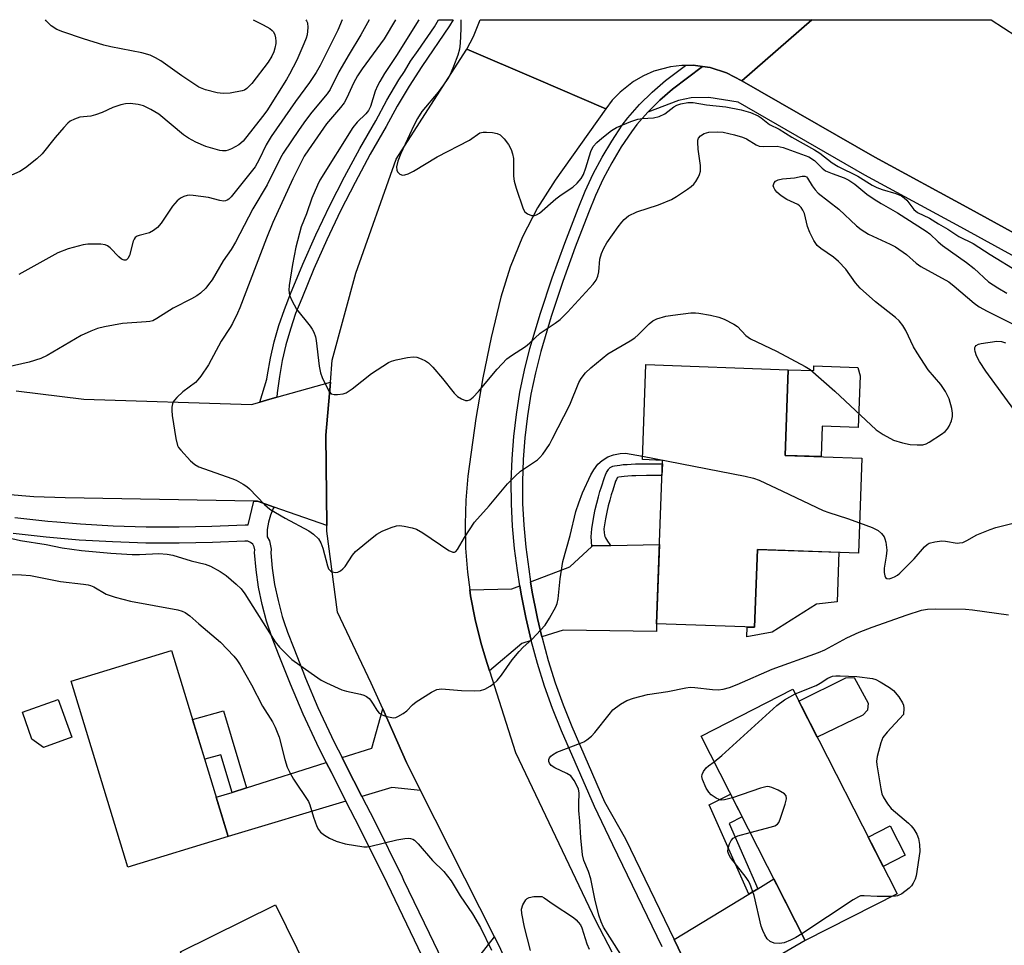
# Model space of a CAD drawing. Units: inches. Extents: x 1255764 to 1261764, y 513454 to 517454.
# Drawn here: x 1257904 to 1258144, y 517228 to 517454 of the extents above; entities that cross this region are included whole.
import ezdxf

# ---------------------------------------------------------------- set-up
doc = ezdxf.new("R2010")
doc.units = ezdxf.units.IN
doc.header["$MEASUREMENT"] = 0
for name, color, linetype in [('BLDG-Footprint', 5, 'Continuous'), ('CULTRL-Pad', 6, 'Continuous'), ('TRANS-Driveway', 251, 'Continuous'), ('TRANS-Non Street Sidewalk', 7, 'Continuous'), ('TRANS-Parking Lot', 4, 'Continuous'), ('TRANS-Road', 130, 'Continuous'), ('TRANS-Street Sidewalk', 7, 'Continuous'), ('Undefined', 1, 'Continuous')]:
    doc.layers.add(name, color=color, linetype=linetype)

msp = doc.modelspace()

# ---------------------------------------------------------------- linework, layer by layer
at = {"layer": 'BLDG-Footprint'}
for points, elevation in [([(1258109.24, 517346.87), (1258108.41, 517323.7), (1258083.74, 517324.58), (1258083.06, 517305.58), (1258059.17, 517306.43), (1258060.59, 517346.32), (1258055.71, 517346.49), (1258056.54, 517369.68), (1258091.24, 517368.44), (1258090.49, 517347.54)], 430.3), ([(1257954.67, 517254.53), (1257930.2, 517247.05), (1257916.32, 517292.46), (1257940.79, 517299.93)], 433.97), ([(1258117.82, 517240.56), (1258095.42, 517229.15), (1258070, 517279.03), (1258092.4, 517290.45)], 434.19), ([(1257987.04, 517195.52), (1257963.89, 517184.12), (1257943.05, 517226.41), (1257966.2, 517237.81)], 433.55)]:
    msp.add_lwpolyline(points, close=True, dxfattribs=dict(at, elevation=elevation))
at = {"layer": 'CULTRL-Pad'}
for points in [[(1258108.22, 517369.01), (1258108.79, 517366.91), (1258108.34, 517354.36), (1258099.58, 517354.67), (1258099.32, 517347.23), (1258090.49, 517347.54), (1258091.24, 517368.44), (1258097.49, 517368.22), (1258097.53, 517369.39)], [(1258098.15, 517311.25), (1258087.32, 517304.37), (1258081.2, 517303.21), (1258081.28, 517305.64), (1258083.06, 517305.58), (1258083.74, 517324.58), (1258103.62, 517323.87), (1258103.19, 517311.82)], [(1258109.48, 517284.09), (1258098.35, 517278.78), (1258093.88, 517287.55), (1258105.35, 517293.21), (1258107.32, 517293.36), (1258110.81, 517287.04), (1258110.59, 517285.32)], [(1257916.49, 517278.73), (1257909.57, 517276.25), (1257906.78, 517278.28), (1257904.43, 517284.84), (1257913.18, 517287.98)], [(1258119.8, 517249.94), (1258114.43, 517247.21), (1258110.78, 517254.37), (1258116.15, 517257.1)]]:
    msp.add_lwpolyline(points, close=True, dxfattribs=at)
at = {"layer": 'TRANS-Driveway'}
for points in [[(1258031.16, 517303.23), (1258030.12, 517307.69), (1258029.92, 517308.55), (1258028.83, 517314.15), (1258028.43, 517316.7), (1258038.01, 517320.33), (1258043.34, 517325.27), (1258043.5, 517325.42), (1258048.01, 517325.53), (1258059.86, 517325.82), (1258059.17, 517306.43), (1258059.16, 517304.56), (1258036.35, 517304.91)], [(1258028.56, 517302.39), (1258026.27, 517301.65), (1258018.39, 517294.96), (1258017.4, 517298.04), (1258016.27, 517301.83), (1258014.87, 517307.51), (1258013.78, 517313.26), (1258013.59, 517314.68), (1258023.83, 517314.95), (1258025.83, 517315.71), (1258026.15, 517313.67), (1258027.25, 517307.98)], [(1258001.59, 517265.78), (1257994.59, 517266.47), (1257987.26, 517264.28), (1257983.35, 517271.89), (1257982.42, 517273.76), (1257989.72, 517276.06), (1257992.33, 517285.64), (1257998.18, 517272.54)], [(1257983.38, 517263.12), (1257954.67, 517254.53), (1257951.75, 517264.08), (1257955.59, 517265.29), (1257959.13, 517266.41), (1257978.58, 517272.55), (1257979.81, 517270.1)], [(1258070.55, 517214.65), (1258063.45, 517229.37), (1258081.62, 517240.43), (1258083.85, 517241.78), (1258087.77, 517244.17), (1258095.42, 517229.15)], [(1258028.87, 517209.47), (1258016.4, 517209.15), (1258014.54, 517208.33), (1258009.99, 517217.77), (1258019.61, 517230.02), (1258020.75, 517227.76)]]:
    msp.add_lwpolyline(points, close=True, dxfattribs=at)
at = {"layer": 'TRANS-Non Street Sidewalk'}
for points in [[(1258048.01, 517325.53), (1258043.5, 517325.42), (1258043.34, 517325.27), (1258043.26, 517326.51), (1258043.22, 517327.71), (1258043.25, 517328.58), (1258043.36, 517329.66), (1258043.57, 517331.06), (1258043.85, 517332.63), (1258044.19, 517334.29), (1258044.56, 517335.87), (1258044.95, 517337.39), (1258045.32, 517338.71), (1258045.71, 517339.89), (1258046.45, 517342.16), (1258046.68, 517342.77), (1258046.93, 517343.34), (1258047.22, 517343.85), (1258047.4, 517344.12), (1258047.53, 517344.28), (1258047.81, 517344.54), (1258047.96, 517344.65), (1258048.12, 517344.73), (1258048.48, 517344.86), (1258048.92, 517344.97), (1258049.5, 517345.08), (1258050.2, 517345.18), (1258050.99, 517345.27), (1258051.94, 517345.34), (1258052.95, 517345.39), (1258054.02, 517345.43), (1258056.64, 517345.47), (1258060.56, 517345.47), (1258060.46, 517342.58), (1258056.66, 517342.58), (1258054.09, 517342.54), (1258053.08, 517342.51), (1258052.12, 517342.46), (1258051.25, 517342.39), (1258050.57, 517342.32), (1258049.98, 517342.23), (1258049.58, 517342.16), (1258049.52, 517342.04), (1258049.34, 517341.66), (1258049.17, 517341.2), (1258048.45, 517339), (1258048.09, 517337.87), (1258047.73, 517336.64), (1258047.36, 517335.19), (1258047.02, 517333.68), (1258046.69, 517332.08), (1258046.42, 517330.59), (1258046.28, 517329.62), (1258046.38, 517328.64), (1258046.46, 517328.11), (1258046.56, 517327.75), (1258046.71, 517327.39), (1258046.9, 517327.03), (1258047.2, 517326.57), (1258047.78, 517325.81)], [(1257959.13, 517266.41), (1257955.59, 517265.29), (1257952.83, 517274.47), (1257948.91, 517273.36), (1257945.95, 517283.04), (1257953.48, 517285.18)], [(1258083.85, 517241.78), (1258081.62, 517240.43), (1258071.99, 517262.28), (1258077.21, 517264.88), (1258080.06, 517259.28), (1258076.84, 517257.68)]]:
    msp.add_lwpolyline(points, close=True, dxfattribs=at)
at = {"layer": 'TRANS-Parking Lot'}
msp.add_polyline3d([(1257902.91, 517363.29, 0), (1257919.43, 517361.27, 0), (1257960.36, 517359.94, 0), (1257962.35, 517360.5, 0), (1257964.02, 517360.98, 0), (1257966.55, 517361.7, 0), (1257979.59, 517365.39, 0), (1257978.5, 517352.43, 0), (1257978.69, 517330.41, 0), (1257965.83, 517334.93, 0), (1257961.83, 517336.34, 0), (1257960.94, 517336.35, 0), (1257914.84, 517337.14, 0), (1257907.26, 517337.4, 0), (1257900.52, 517337.97, 0)], dxfattribs=at)
at = {"layer": 'TRANS-Road'}
msp.add_lwpolyline([(1258097.01, 517453.84), (1258079.93, 517438.94), (1258076.23, 517440.87), (1258072.24, 517442.15), (1258070.39, 517442.41), (1258068.1, 517442.72), (1258066.23, 517442.71), (1258065.31, 517442.7), (1258062.54, 517442.37), (1258058.5, 517441.28), (1258055.94, 517440.17), (1258053.52, 517438.78), (1258050.23, 517436.2), (1258048.3, 517434.18), (1258046.74, 517432.14), (1258029.8, 517439.4), (1258012.86, 517446.66), (1258014.48, 517449.74), (1258016.12, 517453.85)], close=True, dxfattribs=at)
for points in [[(1258168, 517389.86), (1258135.73, 517407.58), (1258112.36, 517420.27), (1258079.93, 517438.94), (1258097.01, 517453.84), (1258140.79, 517453.83), (1258146.79, 517449.9)], [(1258020.75, 517227.76), (1258019.61, 517230.02), (1258001.59, 517265.78), (1257998.18, 517272.54), (1257992.33, 517285.64), (1257989.5, 517291.97), (1257981.31, 517309.28), (1257978.7, 517329.06), (1257978.69, 517330.41), (1257978.5, 517352.43), (1257979.59, 517365.39), (1257980.04, 517370.8), (1257985.81, 517391.99), (1257995.62, 517419.79), (1258011.99, 517445.25), (1258012.86, 517446.66), (1258029.8, 517439.4), (1258046.74, 517432.14), (1258034.41, 517414.66), (1258030.12, 517407.94), (1258026.46, 517400.85), (1258023.44, 517393.47), (1258021.18, 517386.1), (1258018.81, 517376.32), (1258016.76, 517366.47), (1258015.02, 517356.56), (1258013.11, 517342.43), (1258012.6, 517336.6), (1258012.42, 517330.75), (1258012.55, 517324.9), (1258013.01, 517319.06), (1258013.59, 517314.68), (1258013.78, 517313.26), (1258014.87, 517307.51), (1258016.27, 517301.83), (1258017.4, 517298.04), (1258018.39, 517294.96), (1258024.75, 517275.02), (1258044.22, 517234.03), (1258048.25, 517226.41)]]:
    msp.add_lwpolyline(points, dxfattribs=at)
at = {"layer": 'TRANS-Street Sidewalk'}
msp.add_lwpolyline([(1257966.55, 517361.7), (1257964.02, 517360.98), (1257962.35, 517360.5), (1257964.1, 517366.11), (1257964.23, 517367.19), (1257964.96, 517371.25), (1257965.89, 517375.27), (1257967.02, 517379.24), (1257968.35, 517383.14), (1257969.85, 517386.92), (1257972.86, 517394.18), (1257976.05, 517401.37), (1257979.43, 517408.49), (1257983, 517415.51), (1257986.74, 517422.44), (1257990.63, 517429.2), (1257993.34, 517434.22), (1257996.3, 517439.2), (1257997.62, 517441.24), (1257999.12, 517443.7), (1258000.95, 517446.31), (1258004.98, 517452.09), (1258005.95, 517453.85), (1258009.5, 517453.85), (1258008.64, 517452.33), (1258001.89, 517442.42), (1257998.79, 517437.65), (1257995.89, 517432.77), (1257993.19, 517427.77), (1257989.3, 517421.01), (1257985.6, 517414.15), (1257982.07, 517407.19), (1257978.72, 517400.15), (1257975.55, 517393.02), (1257972.57, 517385.82), (1257971.1, 517382.12), (1257969.82, 517378.36), (1257968.73, 517374.54), (1257967.83, 517370.67), (1257967.13, 517366.75), (1257966.63, 517362.81)], close=True, dxfattribs=at)
for points in [[(1258060.49, 517227.56), (1258048.48, 517252.47), (1258043.98, 517261.87), (1258035.92, 517280.33), (1258033.78, 517285.72), (1258031.83, 517291.19), (1258030.1, 517296.73), (1258028.57, 517302.33), (1258028.56, 517302.39), (1258027.25, 517307.98), (1258026.15, 517313.67), (1258025.83, 517315.71), (1258025.25, 517319.41), (1258024.52, 517324.82), (1258024.02, 517330.27), (1258023.75, 517335.73), (1258023.7, 517341.19), (1258023.89, 517346.66), (1258024.31, 517352.11), (1258024.95, 517357.53), (1258025.83, 517362.93), (1258026.93, 517368.29), (1258028.25, 517373.59), (1258030.86, 517382.24), (1258033.69, 517390.82), (1258036.73, 517399.33), (1258040, 517407.75), (1258041.73, 517412.03), (1258043.69, 517416.21), (1258045.85, 517420.29), (1258048.22, 517424.25), (1258050.79, 517428.09), (1258052.16, 517429.92), (1258055.01, 517433.16), (1258058.07, 517436.21), (1258061.33, 517439.04), (1258066.23, 517442.71), (1258068.1, 517442.72), (1258070.39, 517442.41), (1258063.06, 517436.9), (1258059.94, 517434.2), (1258057.01, 517431.28), (1258054.34, 517428.29), (1258053.02, 517426.51), (1258050.53, 517422.79), (1258048.23, 517418.95), (1258046.13, 517415), (1258044.23, 517410.94), (1258042.53, 517406.75), (1258039.29, 517398.38), (1258036.27, 517389.93), (1258033.46, 517381.42), (1258030.88, 517372.86), (1258029.59, 517367.68), (1258028.51, 517362.44), (1258027.65, 517357.16), (1258027.02, 517351.84), (1258026.61, 517346.51), (1258026.43, 517341.16), (1258026.47, 517335.81), (1258026.74, 517330.46), (1258027.23, 517325.13), (1258027.95, 517319.8), (1258028.43, 517316.7), (1258028.83, 517314.15), (1258029.92, 517308.55), (1258030.12, 517307.69), (1258031.16, 517303.23), (1258031.22, 517303), (1258032.72, 517297.5), (1258034.42, 517292.05), (1258036.33, 517286.68), (1258038.44, 517281.38), (1258046.48, 517262.96), (1258051.6, 517253.97), (1258063.45, 517229.37), (1258070.55, 517214.65)], [(1258165.68, 517385.45), (1258133.34, 517403.2), (1258109.93, 517415.91), (1258079.05, 517433.69), (1258071.91, 517434.86), (1258067.57, 517434.8), (1258064.49, 517434.14), (1258057.01, 517431.28), (1258059.94, 517434.2), (1258063.06, 517436.9), (1258070.39, 517442.41), (1258072.24, 517442.15), (1258076.23, 517440.87), (1258079.93, 517438.94), (1258112.36, 517420.27), (1258135.73, 517407.58), (1258168, 517389.86)]]:
    msp.add_lwpolyline(points, dxfattribs=at)
for points in [[(1257902.63, 517332.39, 0), (1257910.61, 517331.51, 0), (1257912.82, 517331.32, 0), (1257918.6, 517330.84, 0), (1257926.61, 517330.37, 0), (1257934.63, 517330.12, 0), (1257942.65, 517330.07, 0), (1257950.67, 517330.23, 0), (1257958.75, 517330.6, 0), (1257959.55, 517330.55, 0), (1257960.94, 517336.35, 0), (1257961.83, 517336.34, 0), (1257965.83, 517334.93, 0), (1257965.62, 517334.58, 0), (1257964.93, 517332.94, 0), (1257964.45, 517331.22, 0), (1257964.19, 517329.45, 0), (1257964.16, 517327.66, 0), (1257964.75, 517326.65, 0), (1257965.16, 517324.67, 0), (1257965.04, 517323.74, 0), (1257965.38, 517320.03, 0), (1257965.98, 517316.04, 0), (1257966.8, 517312.09, 0), (1257967.84, 517308.19, 0), (1257968.23, 517306.99, 0), (1257969.1, 517304.36, 0), (1257970.62, 517300.5, 0), (1257972.84, 517294.83, 0), (1257973.49, 517293.17, 0), (1257976.55, 517285.99, 0), (1257979.84, 517278.91, 0), (1257980.51, 517277.55, 0), (1257982.42, 517273.76, 0), (1257983.35, 517271.89, 0), (1257987.26, 517264.28, 0), (1257990.3, 517258.35, 0), (1257997.07, 517244.68, 0), (1257997.44, 517243.9, 0), (1258003.65, 517230.94, 0), (1258009.99, 517217.77, 0)], [(1258006.31, 517216.25, 0), (1258000.07, 517229.22, 0), (1257993.5, 517242.94, 0), (1257986.74, 517256.56, 0), (1257983.38, 517263.12, 0), (1257979.81, 517270.1, 0), (1257978.58, 517272.55, 0), (1257976.25, 517277.18, 0), (1257972.92, 517284.37, 0), (1257969.81, 517291.66, 0), (1257966.92, 517299.04, 0), (1257965.36, 517303.01, 0), (1257964.03, 517307.05, 0), (1257962.93, 517311.17, 0), (1257962.06, 517315.34, 0), (1257961.43, 517319.56, 0), (1257961.05, 517323.8, 0), (1257961.13, 517324.51, 0), (1257960.99, 517325.21, 0), (1257960.63, 517325.83, 0), (1257960.09, 517326.3, 0), (1257959.42, 517326.57, 0), (1257958.71, 517326.62, 0), (1257950.8, 517326.26, 0), (1257942.67, 517326.09, 0), (1257934.55, 517326.14, 0), (1257926.43, 517326.4, 0), (1257918.32, 517326.87, 0), (1257910.22, 517327.55, 0), (1257902.15, 517328.44, 0)]]:
    msp.add_polyline3d(points, dxfattribs=at)
at = {"layer": 'Undefined'}
for points, elevation in [([(1257989.07, 517453.85), (1257987.01, 517450.17), (1257984.14, 517445.44), (1257981.65, 517441.13), (1257979.49, 517436.8), (1257978.79, 517435.75), (1257975.07, 517431.31), (1257973.49, 517429.22), (1257971.97, 517427.09), (1257968.09, 517421.32), (1257967.43, 517420.14), (1257964.12, 517413.58), (1257960.69, 517407.68), (1257956.39, 517399.53), (1257955.35, 517397.81), (1257953.45, 517395), (1257950.7, 517390.4), (1257949.88, 517389.22), (1257949.15, 517388.33), (1257947.9, 517387.13), (1257946.96, 517386.46), (1257945.69, 517385.74), (1257941.21, 517383.47), (1257937.24, 517380.94), (1257936.22, 517380.4), (1257935.53, 517380.2), (1257934.67, 517380.09), (1257928.85, 517379.72), (1257924.47, 517378.89), (1257922.76, 517378.48), (1257921.17, 517377.88), (1257918.79, 517376.77), (1257910.52, 517371.9), (1257908.92, 517371.15), (1257906.07, 517370.29), (1257900.72, 517369.06)], 430), ([(1257973.61, 517453.85), (1257973.78, 517453.59), (1257973.97, 517453.08), (1257974.05, 517451.94), (1257973.89, 517450.17), (1257973.67, 517449.33), (1257973.13, 517447.98), (1257971.39, 517443.99), (1257969.61, 517440.59), (1257968.86, 517439.3), (1257964.05, 517431.64), (1257963.01, 517430.22), (1257958.26, 517424.25), (1257957.24, 517423.35), (1257955.47, 517422.31), (1257954.66, 517422), (1257954.09, 517421.88), (1257953.22, 517421.86), (1257952.64, 517421.94), (1257949.23, 517422.92), (1257946.79, 517423.99), (1257944.94, 517424.95), (1257943.72, 517425.76), (1257937.73, 517430.78), (1257935.79, 517431.97), (1257934.02, 517432.86), (1257932.67, 517433.19), (1257930.7, 517433.38), (1257929.59, 517433.36), (1257928.45, 517433.1), (1257926.51, 517432.42), (1257923.88, 517431.2), (1257922.26, 517430.6), (1257921.16, 517430.34), (1257918.46, 517430.03), (1257917.12, 517429.61), (1257916.13, 517429.12), (1257915.49, 517428.58), (1257914.51, 517427.53), (1257912.44, 517425.12), (1257909.28, 517421.16), (1257908, 517419.92), (1257905.19, 517417.68), (1257903.79, 517416.81), (1257901.75, 517415.92)], 434), ([(1257982.47, 517453.85), (1257981.37, 517451.28), (1257977.11, 517442.7), (1257976.13, 517440.93), (1257974.49, 517438.52), (1257971.03, 517433.92), (1257965.12, 517425.37), (1257963.91, 517423.34), (1257962.22, 517419.71), (1257961.21, 517417.95), (1257955.39, 517410.66), (1257954.77, 517410.06), (1257954.37, 517409.82), (1257953.95, 517409.66), (1257953.46, 517409.6), (1257952.64, 517409.72), (1257949.83, 517410.46), (1257946.08, 517410.98), (1257945.22, 517411), (1257944.64, 517410.92), (1257943.8, 517410.69), (1257943.01, 517410.32), (1257942.17, 517409.61), (1257941.06, 517408.34), (1257938.32, 517404.24), (1257937.39, 517403.14), (1257936.45, 517402.44), (1257935.41, 517401.87), (1257932.91, 517401.19), (1257932.41, 517401), (1257931.99, 517400.73), (1257931.69, 517400.3), (1257931.48, 517399.79), (1257930.53, 517396.3), (1257930.16, 517395.61), (1257929.85, 517395.29), (1257929.67, 517395.19), (1257929.25, 517395.13), (1257928.58, 517395.42), (1257927.93, 517395.98), (1257925.83, 517398.14), (1257925.16, 517398.67), (1257924.66, 517398.89), (1257923.56, 517399.06), (1257921.83, 517399.1), (1257920.38, 517399.08), (1257919.23, 517398.93), (1257915.58, 517397.95), (1257913.07, 517396.97), (1257903.54, 517391.67)], 432), ([(1257995.45, 517453.85), (1257992.72, 517449.2), (1257987.34, 517441.86), (1257986.2, 517440.17), (1257985.24, 517438.34), (1257983.62, 517434.81), (1257982.93, 517433.59), (1257982.08, 517432.46), (1257978.64, 517428.43), (1257974.21, 517422.13), (1257973.18, 517420.51), (1257970.41, 517415.04), (1257965.52, 517404.4), (1257963.98, 517400.55), (1257957.48, 517383.57), (1257956.93, 517382.26), (1257955.68, 517379.74), (1257955.13, 517378.76), (1257952.9, 517375.42), (1257949.84, 517369.62), (1257948, 517366.9), (1257947.27, 517365.96), (1257946.66, 517365.33), (1257943.56, 517363.06), (1257942.08, 517361.69), (1257941.53, 517361.03), (1257941.25, 517360.56), (1257941.06, 517360.07), (1257940.91, 517359.28), (1257940.87, 517358.47), (1257940.98, 517357.29), (1257941.91, 517351.68), (1257942.31, 517349.97), (1257942.56, 517349.46), (1257943.06, 517348.77), (1257945.41, 517346.21), (1257946.48, 517345.27), (1257947.45, 517344.76), (1257955.5, 517341.92), (1257956.56, 517341.46), (1257958.29, 517340.52), (1257959.23, 517339.92), (1257959.87, 517339.39), (1257963.52, 517335.58), (1257964.84, 517334.4), (1257968.57, 517332.2), (1257974.28, 517329.09), (1257975.43, 517328.34), (1257976.66, 517327.15), (1257977.27, 517326.22), (1257977.74, 517324.86), (1257978.85, 517320.61), (1257979.15, 517319.88), (1257979.6, 517319.33), (1257980.05, 517319.1), (1257980.83, 517318.95), (1257981.36, 517319.01), (1257982.03, 517319.33), (1257982.65, 517319.83), (1257983.21, 517320.45), (1257985, 517323.14), (1257985.73, 517324.04), (1257989.74, 517327.44), (1257990.9, 517328.32), (1257992.2, 517329.02), (1257994.38, 517329.95), (1257995.72, 517330.34), (1257996.47, 517330.4), (1257997.58, 517330.28), (1257999.52, 517329.85), (1258000.59, 517329.49), (1258002.1, 517328.61), (1258008.48, 517324.28), (1258009.44, 517323.89), (1258009.84, 517323.9), (1258010.15, 517324.05), (1258010.56, 517324.52), (1258012.26, 517327.5), (1258014.75, 517331.22), (1258018.3, 517335.19), (1258022.75, 517340.55), (1258024.65, 517342.47), (1258025.98, 517343.68), (1258030.08, 517346.41), (1258030.71, 517346.98), (1258031.41, 517347.85), (1258033, 517350.2), (1258033.72, 517351.48), (1258037.98, 517359.87), (1258040.2, 517365.31), (1258040.78, 517366.28), (1258041.82, 517367.65), (1258043.1, 517368.87), (1258047.23, 517372.3), (1258052.73, 517375.5), (1258053.86, 517376.24), (1258054.62, 517376.91), (1258057.33, 517379.64), (1258058.23, 517380.4), (1258059.22, 517380.89), (1258061.39, 517381.49), (1258063.11, 517381.78), (1258067.51, 517382.29), (1258068.61, 517382.33), (1258069.44, 517382.27), (1258072.32, 517381.75), (1258074.31, 517381.28), (1258075.64, 517380.74), (1258077.98, 517379.59), (1258078.92, 517378.97), (1258080.93, 517376.82), (1258082.09, 517375.95), (1258088.38, 517372.93), (1258095.39, 517369.24), (1258096.62, 517368.47), (1258102.62, 517363.22), (1258112.72, 517353.78), (1258114.41, 517352.62), (1258116.99, 517351.25), (1258119.13, 517350.59), (1258121.05, 517350.17), (1258122.72, 517350.08), (1258124.09, 517350.14), (1258124.89, 517350.35), (1258125.66, 517350.74), (1258128.63, 517352.68), (1258129.57, 517353.38), (1258130.14, 517353.99), (1258130.56, 517354.69), (1258131.11, 517355.95), (1258131.38, 517357), (1258131.36, 517357.85), (1258131.16, 517359.01), (1258130.56, 517361.29), (1258129.61, 517363.09), (1258128.51, 517364.82), (1258125.44, 517368.4), (1258122.75, 517372.52), (1258121.86, 517374.02), (1258119.94, 517378.02), (1258119.2, 517379.26), (1258118.3, 517380.39), (1258117.47, 517381.18), (1258112.6, 517385.04), (1258108.83, 517388.36), (1258107.68, 517389.67), (1258105.34, 517392.99), (1258103.57, 517394.82), (1258102.28, 517395.92), (1258099.2, 517398.01), (1258098.36, 517398.78), (1258097.52, 517399.93), (1258096.52, 517401.92), (1258095.99, 517403.4), (1258095.21, 517406.59), (1258094.86, 517407.36), (1258094.41, 517408.05), (1258094.04, 517408.45), (1258093.59, 517408.77), (1258090.95, 517409.98), (1258089.53, 517410.87), (1258088.48, 517411.76), (1258087.97, 517412.41), (1258087.73, 517412.87), (1258087.62, 517413.34), (1258087.84, 517414.04), (1258088.16, 517414.44), (1258088.81, 517414.8), (1258089.86, 517414.99), (1258092.78, 517415.24), (1258094.69, 517415.7), (1258095.32, 517415.68), (1258095.71, 517415.47), (1258095.94, 517415.22), (1258097.12, 517413.27), (1258097.84, 517412.32), (1258098.61, 517411.49), (1258103.6, 517407.58), (1258107.94, 517403.56), (1258109.03, 517402.65), (1258110.84, 517401.54), (1258116.11, 517399.07), (1258117.4, 517398.39), (1258120.12, 517396.53), (1258122.47, 517394.45), (1258123.59, 517393.61), (1258130.42, 517389.89), (1258131.79, 517388.85), (1258136.64, 517384.68), (1258137.87, 517383.77), (1258139.77, 517382.71), (1258146.32, 517379.47)], 428), ([(1258001.17, 517453.85), (1257995.74, 517445.14), (1257992.78, 517440.75), (1257991.62, 517438.76), (1257991.08, 517437.74), (1257990.53, 517436.44), (1257989.34, 517432.71), (1257988.91, 517431.72), (1257988.26, 517430.88), (1257986.11, 517428.86), (1257985.08, 517427.56), (1257977.03, 517414.73), (1257976.4, 517413.44), (1257975.07, 517410.31), (1257973.78, 517406.45), (1257972.47, 517403.3), (1257971.16, 517398.36), (1257970.35, 517394.1), (1257969.51, 517388.97), (1257969.43, 517387.86), (1257969.59, 517386.65), (1257970.15, 517385.3), (1257971.32, 517383.23), (1257974.67, 517379.08), (1257975.17, 517378.35), (1257975.56, 517377.56), (1257975.95, 517376.44), (1257976.12, 517375.59), (1257976.86, 517369.34), (1257977.19, 517367.66), (1257977.6, 517366.55), (1257978.84, 517363.83), (1257979.27, 517363.1), (1257979.8, 517362.56), (1257980.49, 517362.38), (1257981.28, 517362.4), (1257982.66, 517362.59), (1257983.45, 517362.83), (1257984.88, 517363.73), (1257989.64, 517367.5), (1257993.74, 517370.2), (1257994.51, 517370.54), (1257995.61, 517370.85), (1257998.41, 517371.43), (1257999.8, 517371.59), (1258000.64, 517371.47), (1258001.73, 517371.09), (1258002.79, 517370.58), (1258003.51, 517370.09), (1258004.55, 517369.03), (1258006.89, 517366.31), (1258009.79, 517362.68), (1258010.61, 517361.9), (1258011.55, 517361.32), (1258012.53, 517360.94), (1258013.01, 517360.91), (1258013.56, 517361.11), (1258014.38, 517361.77), (1258015.74, 517363.12), (1258020.29, 517368.55), (1258022.66, 517371.06), (1258023.78, 517371.93), (1258027.14, 517374.07), (1258028.12, 517374.89), (1258030.74, 517377.34), (1258034.45, 517379.81), (1258035.61, 517380.7), (1258037.45, 517382.52), (1258043.67, 517389.34), (1258044.39, 517390.26), (1258044.84, 517391.23), (1258045.05, 517392.3), (1258045.32, 517395.38), (1258045.71, 517396.76), (1258046.25, 517398.1), (1258047, 517399.37), (1258049.75, 517403.27), (1258050.64, 517404.46), (1258051.21, 517405.08), (1258052.29, 517405.95), (1258054.36, 517407), (1258059.6, 517408.67), (1258062.79, 517409.96), (1258064.03, 517410.68), (1258066.68, 517412.46), (1258067.61, 517413.14), (1258068.24, 517413.71), (1258068.74, 517414.38), (1258069.29, 517415.35), (1258069.65, 517416.1), (1258069.89, 517416.88), (1258069.88, 517418.28), (1258069.33, 517422.29), (1258069.19, 517423.94), (1258069.22, 517424.46), (1258069.35, 517424.93), (1258069.84, 517425.51), (1258070.77, 517426.1), (1258071.86, 517426.42), (1258073.91, 517426.5), (1258075.37, 517426.4), (1258078.18, 517425.77), (1258080.12, 517425.22), (1258081.1, 517424.77), (1258083.42, 517423.34), (1258084.19, 517423.03), (1258085.33, 517422.91), (1258088.58, 517422.97), (1258090, 517422.7), (1258096.3, 517420.4), (1258097.65, 517419.53), (1258099.51, 517417.66), (1258100.4, 517416.99), (1258101.95, 517416.29), (1258104.91, 517415.3), (1258106.09, 517414.68), (1258107.51, 517413.68), (1258110.46, 517411.29), (1258112.2, 517410.07), (1258113.93, 517408.98), (1258117.89, 517406.73), (1258124.92, 517402.25), (1258125.8, 517401.57), (1258127.84, 517399.63), (1258128.93, 517398.72), (1258134.76, 517394.58), (1258136.6, 517393.1), (1258140.16, 517389.91), (1258142.37, 517388.38), (1258144.6, 517387.09)], 426), ([(1258011.4, 517453.85), (1258011.42, 517451.64), (1258011.23, 517448.1), (1258011.08, 517446.64), (1258010.68, 517445.22), (1258009.6, 517442.44), (1258008.79, 517440.52), (1258008.26, 517439.54), (1258007.2, 517437.94), (1258005.87, 517436.17), (1258001.89, 517431.45), (1258000.81, 517429.76), (1257999.93, 517428.02), (1257996.77, 517421.23), (1257996.01, 517419.31), (1257995.74, 517417.95), (1257995.77, 517417.15), (1257995.96, 517416.69), (1257996.5, 517416.19), (1257997.19, 517415.93), (1257997.71, 517415.97), (1257998.52, 517416.25), (1257999.87, 517416.9), (1258005.65, 517420.35), (1258013.54, 517424.49), (1258016.05, 517426.22), (1258016.82, 517426.42), (1258017.67, 517426.43), (1258019.13, 517426.29), (1258020.26, 517426.08), (1258021, 517425.74), (1258022, 517424.78), (1258023.06, 517423.43), (1258023.69, 517422.17), (1258024.01, 517421.08), (1258024.21, 517419.97), (1258024.25, 517415.7), (1258024.37, 517414.41), (1258024.86, 517412.72), (1258026.62, 517407.71), (1258027.03, 517406.97), (1258027.63, 517406.45), (1258028.64, 517406.06), (1258029.41, 517406.03), (1258029.89, 517406.22), (1258030.57, 517406.68), (1258034.56, 517410.16), (1258035.87, 517411.13), (1258038.7, 517413.01), (1258039.78, 517413.98), (1258040.73, 517415.12), (1258041.34, 517416.11), (1258041.92, 517417.69), (1258043.11, 517421.7), (1258043.71, 517422.87), (1258044.56, 517423.89), (1258045.77, 517424.97), (1258048.15, 517426.8), (1258049.4, 517427.55), (1258052.9, 517429.01), (1258054.54, 517429.58), (1258055.63, 517429.75), (1258058.43, 517429.92), (1258059.78, 517430.23), (1258061.2, 517430.9), (1258063.35, 517432.56), (1258064.06, 517432.98), (1258065.1, 517433.32), (1258066.75, 517433.62), (1258068.09, 517433.64), (1258071.33, 517433.1), (1258076.01, 517432.55), (1258079.76, 517431.82), (1258082.05, 517431.2), (1258083.94, 517430.38), (1258084.66, 517429.9), (1258086.7, 517428.29), (1258089.06, 517427.1), (1258092.12, 517425.22), (1258097.68, 517422.11), (1258098.95, 517421.25), (1258102.01, 517418.94), (1258103.46, 517418.04), (1258108.23, 517415.66), (1258111.78, 517413.47), (1258112.86, 517412.89), (1258114.17, 517412.4), (1258117.56, 517411.45), (1258118.87, 517410.86), (1258119.56, 517410.38), (1258120.17, 517409.81), (1258121.94, 517407.54), (1258122.77, 517406.78), (1258125.72, 517405.38), (1258127.93, 517404.02), (1258130.24, 517402.74), (1258132.91, 517400.93), (1258136.42, 517399.25), (1258140.51, 517396.53), (1258147.47, 517392.3)], 424), ([(1258146.31, 517358.71), (1258139.45, 517368.08), (1258137.9, 517370.47), (1258137.21, 517371.82), (1258136.84, 517372.9), (1258136.76, 517373.4), (1258136.78, 517373.86), (1258136.85, 517374.06), (1258137.1, 517374.34), (1258137.67, 517374.64), (1258138.34, 517374.82), (1258142.13, 517375.39), (1258143.26, 517375.36), (1258144.29, 517375.01)], 430), ([(1257898.98, 517327.89), (1257903.99, 517326.76), (1257910.24, 517325.74), (1257914.12, 517324.97), (1257918.89, 517324.31), (1257925.99, 517323.68), (1257931.24, 517323.38), (1257933, 517323.36), (1257937.76, 517323.57), (1257939.77, 517323.45), (1257941.16, 517323.16), (1257945.59, 517321.79), (1257949.03, 517320.96), (1257950.36, 517320.46), (1257952.66, 517319.16), (1257954.13, 517318.19), (1257956.58, 517316.14), (1257957.83, 517314.94), (1257958.71, 517313.77), (1257966.12, 517302), (1257967.18, 517300.69), (1257970.13, 517297.75), (1257974.85, 517294.35), (1257977.31, 517292.71), (1257978.59, 517291.99), (1257982.37, 517290.34), (1257983.49, 517290.02), (1257986.92, 517289.25), (1257987.71, 517288.99), (1257988.39, 517288.65), (1257989, 517288.22), (1257989.38, 517287.8), (1257990.03, 517286.85), (1257990.88, 517285.33), (1257991.51, 517284.61), (1257992.24, 517284.2), (1257993.05, 517283.9), (1257994.17, 517283.61), (1257995, 517283.51), (1257995.54, 517283.58), (1257996.06, 517283.78), (1257997.31, 517284.5), (1257998.24, 517285.2), (1257999.58, 517286.64), (1258000.48, 517287.39), (1258004.26, 517289.76), (1258005.56, 517290.41), (1258006.66, 517290.56), (1258011.6, 517290.12), (1258014.77, 517290.04), (1258016.18, 517290.13), (1258017.25, 517290.5), (1258018.53, 517291.21), (1258019.49, 517291.87), (1258020.26, 517292.58), (1258021.31, 517293.88), (1258023.96, 517297.65), (1258025.61, 517299.66), (1258026.59, 517300.72), (1258028.76, 517302.62), (1258031.95, 517306.09), (1258033.03, 517307.79), (1258034.54, 517310.57), (1258034.86, 517311.37), (1258035.12, 517312.5), (1258035.6, 517317.43), (1258036.29, 517321.66), (1258038.04, 517327.98), (1258039.47, 517333.81), (1258040.15, 517335.96), (1258041.05, 517338.38), (1258043.14, 517342.8), (1258043.84, 517344.04), (1258044.85, 517345.37), (1258045.85, 517346.32), (1258047.28, 517347.19), (1258048.62, 517347.65), (1258050.29, 517348), (1258051.55, 517348.03), (1258052.97, 517347.84), (1258055.74, 517347.3)], 430), ([(1258055.74, 517347.3), (1258080.78, 517342.47), (1258082.81, 517341.99), (1258084.19, 517341.44), (1258089.89, 517338.82), (1258099.76, 517334.06), (1258101.16, 517333.55), (1258105.72, 517332.12), (1258108.67, 517331.06)], 430), ([(1258108.67, 517331.06), (1258111.72, 517329.89), (1258113.22, 517329.18), (1258114.06, 517328.5), (1258114.65, 517327.67), (1258114.87, 517327.2), (1258115.1, 517326.39), (1258115.3, 517324.4), (1258115.16, 517322.9), (1258114.69, 517320.04), (1258114.66, 517318.91), (1258114.82, 517318.14), (1258115.03, 517317.72), (1258115.32, 517317.48), (1258115.9, 517317.42), (1258116.4, 517317.54), (1258117.17, 517317.87), (1258117.91, 517318.31), (1258118.48, 517318.78), (1258121.96, 517322.27), (1258124.5, 517325.22), (1258125.14, 517325.8), (1258125.63, 517326.08), (1258127.01, 517326.44), (1258128.76, 517326.64), (1258129.62, 517326.59), (1258132.47, 517326.14), (1258133.03, 517326.15), (1258133.84, 517326.3), (1258134.85, 517326.73), (1258137.27, 517328.13), (1258140.54, 517329.47), (1258141.89, 517329.89), (1258149.99, 517331.97)], 430), ([(1257896.29, 517318.58), (1257904.22, 517318.41), (1257906.44, 517318.18), (1257913.73, 517316.73), (1257919.35, 517316.13), (1257920.52, 517315.94), (1257921.08, 517315.79), (1257921.85, 517315.43), (1257924.85, 517313.68), (1257927.06, 517312.94), (1257930.84, 517311.97), (1257942.37, 517309.83), (1257943.42, 517309.53), (1257944.16, 517309.16), (1257945.32, 517308.36), (1257947.45, 517306.44), (1257952.77, 517301.97), (1257955.99, 517298.55), (1257956.73, 517297.63), (1257957.55, 517296.4), (1257960.37, 517291.55), (1257963.05, 517286.32), (1257965.43, 517282.47), (1257966.13, 517281.21), (1257967.11, 517278.8), (1257968.44, 517273.33), (1257969.07, 517271.42), (1257969.76, 517269.96), (1257970.57, 517268.53), (1257974.2, 517263.07), (1257974.54, 517262.28), (1257975.49, 517259.2), (1257976.26, 517256.99), (1257976.64, 517256.23), (1257977.18, 517255.58), (1257978.11, 517254.87), (1257979.37, 517254.08), (1257980.96, 517253.38), (1257983.17, 517252.77), (1257987.72, 517251.99), (1257988.58, 517251.99), (1257989.45, 517252.13), (1257995.8, 517253.7), (1257997.77, 517254.06), (1257998.59, 517254.12), (1257999.13, 517254.07), (1257999.65, 517253.9), (1258000.1, 517253.62), (1258001.02, 517252.74), (1258004.52, 517248.69), (1258007.22, 517245.94), (1258009.06, 517243.69), (1258011.25, 517240.03), (1258014.28, 517235.64), (1258016.2, 517232.34), (1258018.92, 517226.76)], 432), ([(1258050.47, 517225.76), (1258046.24, 517232.4), (1258045.6, 517233.7), (1258045.04, 517235.29), (1258044.05, 517239.33), (1258043.13, 517244.21), (1258042.54, 517245.97), (1258041.44, 517248.65), (1258041.09, 517250.07), (1258040.64, 517254.23), (1258040.46, 517258.26), (1258040.21, 517260.84), (1258040.16, 517262.56), (1258040.28, 517265.1), (1258040.08, 517266.18), (1258039.06, 517268.21), (1258038.22, 517269.31), (1258037.28, 517269.92), (1258034.32, 517271.24), (1258033.42, 517271.86), (1258033.02, 517272.41), (1258032.89, 517272.84), (1258032.9, 517273.29), (1258033.05, 517273.72), (1258033.37, 517274.13), (1258033.79, 517274.48), (1258034.79, 517275.06), (1258040.62, 517277.28), (1258041.42, 517277.64), (1258042.16, 517278.11), (1258043.29, 517279.04), (1258044.12, 517279.88), (1258047.55, 517284.32), (1258048.51, 517285.42), (1258050.35, 517286.85), (1258051.86, 517287.7), (1258053.53, 517288.25), (1258056.95, 517289.15), (1258061.9, 517289.94), (1258066.32, 517290.84), (1258067.38, 517290.93), (1258068.49, 517290.9), (1258072.79, 517290.4), (1258074.15, 517290.32), (1258075.38, 517290.47), (1258076.98, 517290.91), (1258078.83, 517291.6), (1258087.32, 517295.36), (1258098.69, 517299.39), (1258100.23, 517300.11), (1258105.55, 517302.99), (1258108.57, 517304.36), (1258111.78, 517305.59), (1258120.3, 517308.65), (1258123.8, 517309.74), (1258125.24, 517309.97), (1258127.3, 517310.12), (1258134.51, 517309.99), (1258136.25, 517309.83), (1258145, 517308.62)], 432), ([(1258092.95, 517289.37), (1258098.05, 517291.37), (1258099.05, 517291.91), (1258100.92, 517293.12), (1258102.07, 517293.61), (1258102.85, 517293.72), (1258103.98, 517293.74), (1258107.98, 517293.56), (1258111.83, 517293.06), (1258112.67, 517292.8), (1258113.72, 517292.26), (1258116, 517290.85), (1258116.95, 517290.14), (1258118.26, 517288.62), (1258119.18, 517287.17), (1258119.38, 517286.54), (1258119.49, 517285.8), (1258119.4, 517284.27), (1258115.4, 517280.02), (1258114.35, 517278.66), (1258113.85, 517277.35), (1258112.98, 517274.03), (1258112.82, 517272.92), (1258112.85, 517272.03), (1258113.84, 517266.13), (1258114.11, 517264.97), (1258114.43, 517264.18), (1258115.46, 517262.46), (1258116.36, 517261.34), (1258120.65, 517257.76), (1258121.28, 517257.15), (1258121.95, 517256.27), (1258122.67, 517255.08), (1258123.08, 517254.05), (1258123.31, 517252.6), (1258123.35, 517250.83), (1258122.48, 517244.93), (1258122.24, 517244.08), (1258121.77, 517243.14), (1258121.31, 517242.48), (1258120.77, 517241.88), (1258118.95, 517240.53), (1258117.95, 517240.04), (1258117.4, 517239.92), (1258116.41, 517239.84)], 434), ([(1258073.2, 517272.75), (1258075.04, 517274.26), (1258088.52, 517286.47), (1258090.39, 517287.88), (1258092.95, 517289.37)], 434), ([(1258077.67, 517263.99), (1258075.76, 517263.44), (1258074.94, 517263.41), (1258074.42, 517263.51), (1258073.65, 517263.87), (1258072.47, 517264.72), (1258071.86, 517265.34), (1258071.27, 517266.3), (1258070.39, 517268.39), (1258070.23, 517269.16), (1258070.27, 517269.66), (1258070.58, 517270.37), (1258071.22, 517271.25), (1258071.83, 517271.8), (1258073.2, 517272.75)], 434), ([(1258082, 517255.49), (1258087.18, 517256.85), (1258087.98, 517257.12), (1258088.66, 517257.54), (1258088.97, 517257.95), (1258089.32, 517258.71), (1258090.51, 517262.37), (1258090.85, 517263.73), (1258090.8, 517264.44), (1258090.33, 517264.97), (1258088.84, 517265.8), (1258087.23, 517266.51), (1258086.69, 517266.66), (1258086.14, 517266.69), (1258084.47, 517266.3), (1258077.67, 517263.99)], 434), ([(1258094.58, 517230.8), (1258093.12, 517229.85), (1258091.84, 517229.2), (1258090.24, 517228.57), (1258089.16, 517228.37), (1258087.82, 517228.46), (1258086.89, 517228.86), (1258086.13, 517229.54), (1258085.55, 517230.5), (1258085.06, 517231.54), (1258084.69, 517232.64), (1258082.92, 517240.09), (1258081.89, 517243.05), (1258081.5, 517243.8), (1258081, 517244.52), (1258077.2, 517249.4), (1258076.78, 517250.11), (1258076.53, 517250.85), (1258076.6, 517251.67), (1258076.96, 517252.77), (1258077.35, 517253.54), (1258077.86, 517254.12), (1258078.95, 517254.66), (1258082, 517255.49)], 434), ([(1258028.4, 517226.66), (1258026.93, 517232.39), (1258026.24, 517235.73), (1258026.2, 517236.82), (1258026.52, 517237.87), (1258027.23, 517239.04), (1258027.6, 517239.39), (1258028.08, 517239.62), (1258029.17, 517239.84), (1258030.31, 517239.91), (1258031.13, 517239.84), (1258031.73, 517239.59), (1258033.9, 517237.97), (1258038.85, 517234.76), (1258039.51, 517234.21), (1258040.06, 517233.61), (1258040.56, 517232.97), (1258040.95, 517232.25), (1258042.14, 517228.35), (1258042.7, 517227.01)], 432), ([(1258116.41, 517239.84), (1258113, 517239.85), (1258109.76, 517240.08), (1258108.92, 517240), (1258108.39, 517239.81), (1258107.11, 517239.07), (1258094.58, 517230.8)], 434)]:
    msp.add_lwpolyline(points, dxfattribs=dict(at, elevation=elevation))
msp.add_polyline3d([(1257960.72, 517453.85, 436), (1257963.21, 517452.62, 436), (1257964.8, 517451.71, 436), (1257965.37, 517451.23, 436), (1257965.67, 517450.86, 436), (1257965.99, 517450.17, 436), (1257966.2, 517449.42, 436), (1257966.29, 517448.64, 436), (1257966.26, 517448.06, 436), (1257966.05, 517446.89, 436), (1257965.8, 517446.04, 436), (1257965.32, 517444.98, 436), (1257964.4, 517443.46, 436), (1257960.41, 517438.25, 436), (1257959.23, 517437.04, 436), (1257958.59, 517436.66, 436), (1257958.05, 517436.47, 436), (1257955.15, 517435.95, 436), (1257953.39, 517435.82, 436), (1257951.94, 517436.02, 436), (1257949.07, 517436.72, 436), (1257947.5, 517437.4, 436), (1257943.34, 517440.18, 436), (1257938.2, 517443.85, 436), (1257936.92, 517444.58, 436), (1257935.57, 517445.2, 436), (1257933.58, 517445.74, 436), (1257926.03, 517447.23, 436), (1257924.33, 517447.63, 436), (1257919.37, 517449.16, 436), (1257914.32, 517450.88, 436), (1257912.8, 517451.49, 436), (1257911.44, 517452.38, 436), (1257910.24, 517453.56, 436), (1257910.05, 517453.86, 436)], dxfattribs=at)

doc.saveas('drawing.dxf')
